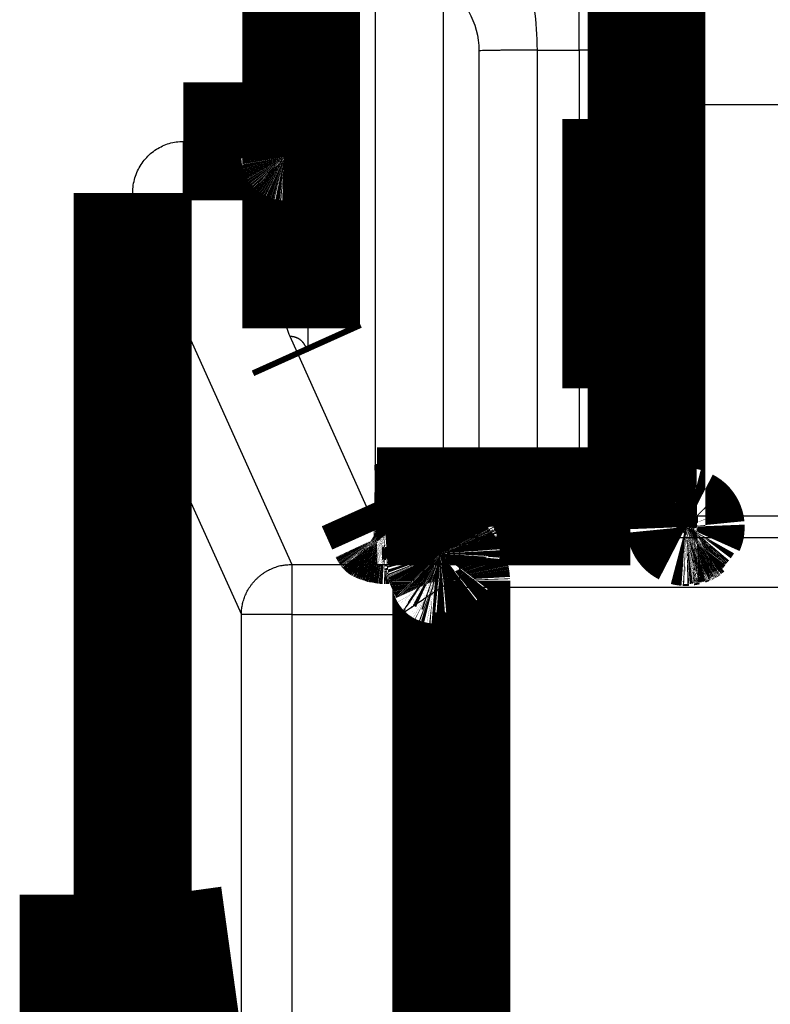
# Model space of a CAD drawing. Extents: x 8 to 208, y 7 to 282.
# Drawn here: x 118 to 123, y 226 to 232 of the extents above; entities that cross this region are included whole.
import ezdxf

# ---------------------------------------------------------------- set-up
doc = ezdxf.new("R2010")
doc.units = 0
doc.header["$MEASUREMENT"] = 0
doc.layers.add('4', color=7, linetype='CONTINUOUS')

msp = doc.modelspace()

# ---------------------------------------------------------------- linework, layer by layer
at = {"layer": '4', "color": 251, "linetype": 'CONTINUOUS'}
for p, q in [((119.92251, 233.32835), (119.92251, 230.21916)), ((121.5322, 232.01079), (121.5322, 232.97838)), ((120.32366, 229.32688), (120.32365, 232.51701)), ((120.72525, 232.40335), (120.72525, 229.18377)), ((120.93736, 232.00717), (120.93735, 229.18377)), ((121.28232, 232.01079), (121.28232, 229.18377)), ((121.28232, 232.01079), (121.5322, 232.01079)), ((121.5322, 232.01079), (121.53221, 229.18377))]:
    msp.add_line(p, q, dxfattribs=at)
at = {"layer": '4', "color": 7, "linetype": 'CONTINUOUS'}
for p, q in [((119.18216, 231.4686), (119.18216, 230.46204)), ((119.78202, 230.46403), (119.78215, 231.4686)), ((119.21657, 230.30941), (119.82668, 228.95725)), ((120.31393, 229.20409), (119.8169, 230.3099)), ((118.91692, 226.99541), (118.91691, 230.0111)), ((118.91691, 230.0111), (119.52703, 228.65895)), ((125.78215, 229.24306), (122.23216, 229.24249)), ((122.23216, 229.24249), (122.23216, 229.20512)), ((122.03215, 229.18432), (120.51369, 229.18432)), ((120.67341, 228.96055), (120.62153, 229.07596)), ((120.8213, 229.11743), (124.53215, 229.11743)), ((120.8213, 229.11743), (120.8213, 228.8191)), ((119.82668, 228.95725), (120.67251, 228.95725)), ((119.82668, 228.95725), (119.82668, 228.65895)), ((124.53215, 228.81912), (120.8213, 228.8191)), ((120.8213, 201.90747), (120.8213, 228.8191)), ((119.52703, 203.32729), (119.52703, 228.65895)), ((119.82668, 228.65895), (119.52703, 228.65895)), ((119.82668, 228.65895), (120.47365, 228.65895)), ((119.82668, 228.65895), (119.82668, 203.32729)), ((120.47365, 228.65895), (120.47365, 203.32729))]:
    msp.add_line(p, q, dxfattribs=at)
at = {"layer": '4', "color": 40, "linetype": 'CONTINUOUS', "const_width": 0.7}
for points in [[(119.88221, 230.35966), (119.88221, 233.46031)], [(121.93221, 232.00031), (121.93221, 232.58087)], [(121.93221, 229.18425), (121.93221, 232.00031)], [(119.88218, 231.80196), (119.88217, 231.80196)], [(121.8569, 231.60213), (121.78211, 231.60213)], [(121.78228, 231.60213), (121.78211, 230.00213)], [(119.18216, 231.4686), (119.78215, 231.4686)], [(118.88215, 230.16373), (118.88215, 231.16318)], [(119.92251, 230.21916), (119.90799, 230.25146)], [(118.88215, 226.99541), (118.88215, 230.16373)], [(121.78211, 230.00213), (121.84294, 230.00213)], [(120.38578, 229.18871), (120.32366, 229.32688)], [(120.33188, 229.30197), (121.83682, 229.30197)], [(122.23216, 229.24306), (122.23216, 229.24249)], [(120.76463, 228.90211), (120.71274, 229.01753)], [(120.77365, 203.32729), (120.77365, 228.86009)], [(118.56098, 226.99542), (119.0604, 226.99542)], [(118.56099, 226.99541), (118.56159, 225.79491)], [(119.0604, 226.99542), (119.22548, 225.79492)]]:
    msp.add_lwpolyline(points, dxfattribs=at)
at = {"layer": '4', "color": 251, "linetype": 'CONTINUOUS'}
for points in [[(121.28232, 232.01079), (121.26991, 232.01078, 0.00016452), (121.25745, 232.01077, 0.00016275), (121.24495, 232.01075, 0.00016254), (121.23243, 232.01072, 0.00016475), (121.21989, 232.01068, 0.00016639), (121.20736, 232.01064, 0.00016786), (121.19483, 232.01058, 0.00016947), (121.18233, 232.01052, 0.00017158), (121.16986, 232.01045, 0.00017376), (121.15745, 232.01037, 0.0001762), (121.14509, 232.01028, 0.00017878), (121.13281, 232.01019, 0.00018157), (121.12062, 232.01008, 0.00018484), (121.10852, 232.00997, 0.00018851), (121.09654, 232.00985, 0.00019181), (121.08467, 232.00972, 0.00019458), (121.07295, 232.00958, 0.00020056), (121.06136, 232.00944, 0.00020908), (121.04992, 232.00929, 0.00020871), (121.03868, 232.00913, 0.00020025), (121.02767, 232.00896, 0.00022577), (121.01671, 232.00879, 0.00027579), (121.00572, 232.0086, 0.00021927), (120.99552, 232.00842, 0.00008219), (120.98639, 232.00825, 0.00031626), (120.97519, 232.00802, 0.00058081), (120.95863, 232.00766, 0.00030777), (120.93736, 232.00717, 0.00017019)], [(121.93221, 232.00031), (121.93177, 232.00081, 0.28958304), (121.93036, 232.00131, 0.05503271), (121.92797, 232.00183, 0.02058254), (121.92458, 232.00234, 0.01125983), (121.9201, 232.00286, 0.00683143), (121.91455, 232.00339, 0.00464452), (121.90787, 232.00391, 0.00331966), (121.90008, 232.00442, 0.0025469), (121.89115, 232.00493, 0.00199177), (121.88111, 232.00543, 0.00162609), (121.86995, 232.00592, 0.00134235), (121.85774, 232.0064, 0.00114288), (121.84447, 232.00686, 0.00098101), (121.83023, 232.0073, 0.00086182), (121.81504, 232.00772, 0.00075932), (121.79901, 232.00811, 0.0006786), (121.78218, 232.00849, 0.000617), (121.76465, 232.00884, 0.00057234), (121.74645, 232.00916, 0.00051447), (121.72782, 232.00945, 0.00045276), (121.70886, 232.00971, 0.00045862), (121.68926, 232.00995, 0.00049765), (121.66897, 232.01015, 0.00037216), (121.64973, 232.01032, 0.00015809), (121.63221, 232.01047, 0.0004646), (121.60995, 232.01059, 0.00073995), (121.57616, 232.01069, 0.00036863), (121.5322, 232.01079, 0.000201)]]:
    msp.add_lwpolyline(points, format="xyb", dxfattribs=at)
at = {"layer": '4', "color": 40, "linetype": 'CONTINUOUS', "const_width": 0.7}
for points in [[(119.87699, 231.37598), (119.87693, 231.37905, 0.00837734), (119.87678, 231.38211, 0.00843448), (119.87652, 231.38517, 0.00842564), (119.87616, 231.3882, 0.00840047), (119.87569, 231.39122, 0.00838627), (119.87513, 231.39422, 0.00835272), (119.87447, 231.39718, 0.0083248), (119.87371, 231.40011, 0.00828138), (119.87286, 231.403, 0.00824794), (119.87192, 231.40585, 0.00819168), (119.87089, 231.40866, 0.00814992), (119.86978, 231.41141, 0.00808365), (119.86858, 231.41411, 0.00803552), (119.8673, 231.41676, 0.00795967), (119.86595, 231.41934, 0.00790523), (119.86453, 231.42186, 0.00782035), (119.86305, 231.42432, 0.00776158), (119.8615, 231.42671, 0.00767145), (119.85989, 231.42904, 0.0076053), (119.85822, 231.43129, 0.00750174), (119.85651, 231.43347, 0.00744218), (119.85474, 231.43558, 0.00735723), (119.85294, 231.43762, 0.00726058), (119.85109, 231.43958, 0.00709699), (119.84921, 231.44147, 0.00714367), (119.84728, 231.44331, 0.00713426), (119.84527, 231.44511, 0.00706815), (119.84318, 231.44688, 0.00721161), (119.84102, 231.4486, 0.00728776), (119.83879, 231.45027, 0.00735349), (119.83648, 231.4519, 0.0073903), (119.8341, 231.45347, 0.00746854), (119.83165, 231.45499, 0.00751913), (119.82913, 231.45644, 0.00760281), (119.82655, 231.45783, 0.00762028), (119.8239, 231.45914, 0.00763504), (119.8212, 231.46039, 0.00773961), (119.81843, 231.46156, 0.00796081), (119.8156, 231.46265, 0.0077545), (119.81274, 231.46365, 0.00727046), (119.80985, 231.46457, 0.00807492), (119.80686, 231.4654, 0.00970377), (119.80376, 231.46615, 0.00734595), (119.80082, 231.46679, 0.00247193), (119.79815, 231.46733, 0.01046098), (119.79467, 231.46779, 0.01808624), (119.78926, 231.46822, 0.00881063), (119.78215, 231.4686, 0.00462781)], [(120.40513, 229.14567), (120.40415, 229.14777, 0.00580716), (120.40313, 229.14984, 0.00583398), (120.40206, 229.15189, 0.005833), (120.40094, 229.15392, 0.00582014), (120.39978, 229.15591, 0.00581364), (120.39858, 229.15787, 0.00580104), (120.39733, 229.1598, 0.00579161), (120.39604, 229.16169, 0.00577609), (120.39471, 229.16355, 0.0057634), (120.39334, 229.16538, 0.00574093), (120.39193, 229.16716, 0.00572993), (120.39048, 229.16891, 0.00571205), (120.38901, 229.17062, 0.00568604), (120.38749, 229.17229, 0.0056461), (120.38595, 229.17392, 0.00565165), (120.38438, 229.1755, 0.00562787), (120.38277, 229.17706, 0.00561947), (120.38112, 229.17858, 0.00565305), (120.37942, 229.18007, 0.00566003), (120.37769, 229.18152, 0.00568842), (120.37591, 229.18294, 0.00570627), (120.3741, 229.18433, 0.00572471), (120.37225, 229.18568, 0.00573468), (120.37037, 229.18698, 0.00575284), (120.36845, 229.18825, 0.00576244), (120.3665, 229.18947, 0.00577565), (120.36452, 229.19066, 0.00578209), (120.3625, 229.19179, 0.00579165), (120.36046, 229.19288, 0.00579622), (120.35839, 229.19393, 0.00580278), (120.35629, 229.19492, 0.00580344), (120.35417, 229.19587, 0.00580261), (120.35203, 229.19677, 0.00580573), (120.34986, 229.19762, 0.00581343), (120.34768, 229.19842, 0.00579676), (120.34548, 229.19916, 0.00575777), (120.34327, 229.19986, 0.00579892), (120.34104, 229.2005, 0.00590014), (120.33879, 229.20109, 0.00573385), (120.33655, 229.20163, 0.00535999), (120.33431, 229.20211, 0.00587556), (120.33203, 229.20254, 0.00693987), (120.32969, 229.20292, 0.00531209), (120.32749, 229.20324, 0.00194437), (120.3255, 229.20351, 0.00735677), (120.32295, 229.20373, 0.0125753), (120.31904, 229.20393, 0.00621219), (120.31393, 229.20409, 0.0033193)], [(120.35358, 229.19443), (120.35292, 229.19461, 0.0019669), (120.35226, 229.19478, 0.00197938), (120.3516, 229.19495, 0.00198168), (120.35094, 229.19511, 0.00197245), (120.35028, 229.19526, 0.00196773), (120.34962, 229.19541, 0.00196366), (120.34895, 229.19555, 0.00196051), (120.34829, 229.19569, 0.00195497), (120.34763, 229.19582, 0.00195127), (120.34697, 229.19595, 0.0019459), (120.34631, 229.19607, 0.00194219), (120.34565, 229.19618, 0.00193658), (120.34499, 229.19629, 0.00193273), (120.34434, 229.1964, 0.00192699), (120.34368, 229.1965, 0.00192304), (120.34302, 229.19659, 0.00191718), (120.34236, 229.19668, 0.00191308), (120.34171, 229.19677, 0.00190701), (120.34105, 229.19685, 0.00190293), (120.3404, 229.19692, 0.00189705), (120.33974, 229.19699, 0.00189243), (120.33909, 229.19705, 0.00188527), (120.33844, 229.19711, 0.00188215), (120.33779, 229.19716, 0.00187893), (120.33714, 229.19721, 0.00187007), (120.33649, 229.19726, 0.00185282), (120.33584, 229.19729, 0.00186347), (120.33519, 229.19733, 0.00189283), (120.33455, 229.19736, 0.00183683), (120.3339, 229.19738, 0.00171349), (120.33327, 229.1974, 0.00187913), (120.33262, 229.19741, 0.00222136), (120.33196, 229.19742, 0.00169478), (120.33134, 229.19743, 0.00060821), (120.33078, 229.19743, 0.00235645), (120.33007, 229.19742, 0.00402924), (120.32897, 229.1974, 0.00198244), (120.32754, 229.19736, 0.00105777)], [(120.40367, 229.14875), (120.40204, 229.1509, 0.00020276), (120.40049, 229.15294, 0.00017075), (120.39902, 229.15487, 0.00024271), (120.39762, 229.15671, 0.0004533), (120.39629, 229.15845, 0.00064559), (120.39502, 229.1601, 0.00084572), (120.3938, 229.16166, 0.00106628), (120.39264, 229.16315, 0.00133259), (120.39152, 229.16456, 0.00161095), (120.39044, 229.16589, 0.00192251), (120.3894, 229.16716, 0.00224682), (120.38839, 229.16837, 0.00259805), (120.38741, 229.16951, 0.00295316), (120.38645, 229.17061, 0.00331761), (120.38551, 229.17165, 0.00367036), (120.38458, 229.17265, 0.00400753), (120.38366, 229.1736, 0.00431022), (120.38275, 229.17452, 0.0045676), (120.38183, 229.17541, 0.00476715), (120.3809, 229.17627, 0.00489598), (120.37997, 229.1771, 0.00494828), (120.37901, 229.17792, 0.00491511), (120.37804, 229.17872, 0.00481183), (120.37704, 229.17951, 0.00463225), (120.37601, 229.1803, 0.00437686), (120.37494, 229.18109, 0.00405356), (120.37384, 229.18187, 0.00374506), (120.37268, 229.18267, 0.00341785), (120.37148, 229.18348, 0.00297091), (120.37023, 229.1843, 0.00248404), (120.36892, 229.18514, 0.00229742), (120.36753, 229.18602, 0.00212955), (120.36601, 229.18696, 0.00144537), (120.36455, 229.18786, 0.0007649), (120.3632, 229.18868, 0.00127512), (120.36126, 229.18985, 0.00113721), (120.35801, 229.19179, 0.00042917), (120.35358, 229.19443, 0.00024439)], [(120.42569, 229.16444), (120.42465, 229.16585, 0.0054367), (120.4236, 229.16721, 0.00553958), (120.42253, 229.16855, 0.00563056), (120.42143, 229.16985, 0.00571499), (120.42032, 229.17111, 0.00580765), (120.41918, 229.17233, 0.00589205), (120.41803, 229.17351, 0.00598278), (120.41686, 229.17466, 0.00606548), (120.41568, 229.17576, 0.00615529), (120.41447, 229.17683, 0.00623387), (120.41326, 229.17785, 0.00632033), (120.41203, 229.17883, 0.00639391), (120.41079, 229.17977, 0.00647584), (120.40954, 229.18067, 0.0065426), (120.40827, 229.18153, 0.00661829), (120.407, 229.18235, 0.00667682), (120.40572, 229.18312, 0.00674453), (120.40443, 229.18385, 0.00679288), (120.40313, 229.18454, 0.00685148), (120.40183, 229.18518, 0.00688955), (120.40052, 229.18579, 0.00693578), (120.3992, 229.18635, 0.00695739), (120.39789, 229.18687, 0.00699668), (120.39657, 229.18735, 0.00701844), (120.39525, 229.18778, 0.00702562), (120.39393, 229.18818, 0.00698495), (120.39261, 229.18854, 0.00704557), (120.39129, 229.18885, 0.00715445), (120.38997, 229.18913, 0.00696887), (120.38865, 229.18937, 0.00652094), (120.38735, 229.18957, 0.00710545), (120.38603, 229.18973, 0.00831426), (120.38469, 229.18985, 0.006411), (120.38343, 229.18994, 0.00246636), (120.3823, 229.19, 0.0087154), (120.38086, 229.19001, 0.01473927), (120.37866, 229.18992, 0.00731106), (120.37579, 229.18974, 0.00393596)], [(122.12258, 229.16481), (122.12364, 229.16621, -0.00547202), (122.12472, 229.16757, -0.00556922), (122.12582, 229.1689, -0.00565352), (122.12694, 229.17019, -0.00573077), (122.12808, 229.17145, -0.00581574), (122.12923, 229.17266, -0.00589245), (122.13041, 229.17384, -0.00597482), (122.13161, 229.17498, -0.00604914), (122.13282, 229.17608, -0.00612993), (122.13405, 229.17714, -0.00619959), (122.13529, 229.17816, -0.00627651), (122.13655, 229.17914, -0.00634079), (122.13782, 229.18008, -0.00641281), (122.1391, 229.18098, -0.00647007), (122.14039, 229.18183, -0.0065357), (122.14169, 229.18264, -0.00658475), (122.143, 229.18342, -0.00664249), (122.14432, 229.18414, -0.00668165), (122.14565, 229.18483, -0.00673065), (122.14698, 229.18548, -0.00676007), (122.14832, 229.18608, -0.00679736), (122.14966, 229.18664, -0.00681124), (122.15101, 229.18716, -0.00684243), (122.15236, 229.18764, -0.00685724), (122.15371, 229.18808, -0.0068579), (122.15506, 229.18847, -0.00681275), (122.15641, 229.18883, -0.00686669), (122.15776, 229.18915, -0.00696839), (122.15911, 229.18942, -0.00678342), (122.16045, 229.18966, -0.0063443), (122.16179, 229.18987, -0.00691061), (122.16314, 229.19003, -0.00808416), (122.16451, 229.19015, -0.00623115), (122.1658, 229.19025, -0.00239529), (122.16696, 229.19031, -0.00847126), (122.16844, 229.19032, -0.01432723), (122.17069, 229.19023, -0.00710721), (122.17362, 229.19006, -0.00382637)], [(122.23216, 229.24249), (122.22885, 229.24244, 0.00867097), (122.2255, 229.24227, 0.00833879), (122.22211, 229.24199, 0.00825447), (122.2187, 229.24159, 0.0085059), (122.21526, 229.24106, 0.00862756), (122.21181, 229.24041, 0.00871424), (122.20834, 229.23963, 0.00877507), (122.20487, 229.23872, 0.0088936), (122.2014, 229.23768, 0.00896347), (122.19794, 229.2365, 0.00906191), (122.1945, 229.23518, 0.00911865), (122.19109, 229.23373, 0.00920183), (122.18771, 229.23213, 0.00925969), (122.18437, 229.23041, 0.009349), (122.18109, 229.22855, 0.00936926), (122.17786, 229.22656, 0.00937294), (122.17469, 229.22444, 0.00948337), (122.1716, 229.22219, 0.00971011), (122.16859, 229.21982, 0.00947049), (122.16567, 229.21734, 0.00889602), (122.16286, 229.21476, 0.00978296), (122.16012, 229.21203, 0.01159866), (122.15745, 229.20912, 0.00890417), (122.155, 229.20632, 0.00329651), (122.15284, 229.20374, 0.01234752), (122.15035, 229.20026, 0.02116775), (122.1469, 229.19471, 0.01048844), (122.1426, 229.18732, 0.00559096)], [(122.19202, 229.19432), (122.18999, 229.19311, -0.00017243), (122.18807, 229.19197, -0.00019211), (122.18625, 229.19089, -0.00021358), (122.18452, 229.18987, -0.0002334), (122.18289, 229.1889, -0.0002581), (122.18136, 229.188, -0.00028528), (122.17991, 229.18715, -0.00031819), (122.17856, 229.18636, -0.00035296), (122.17728, 229.18561, -0.0003959), (122.17609, 229.18492, -0.0004422), (122.17499, 229.18428, -0.00049987), (122.17395, 229.18368, -0.00056241), (122.173, 229.18314, -0.00064138), (122.17211, 229.18263, -0.00072805), (122.17129, 229.18217, -0.00083914), (122.17054, 229.18175, -0.00096271), (122.16986, 229.18137, -0.00112392), (122.16923, 229.18102, -0.00130632), (122.16866, 229.18072, -0.00154953), (122.16815, 229.18044, -0.00183099), (122.16769, 229.1802, -0.00221582), (122.16728, 229.17999, -0.00267321), (122.16692, 229.17981, -0.0033234), (122.1666, 229.17966, -0.00413128), (122.16632, 229.17954, -0.00531672), (122.16608, 229.17944, -0.00684302), (122.16588, 229.17936, -0.00932668), (122.16572, 229.1793, -0.01296207), (122.16558, 229.17927, -0.01878646), (122.16547, 229.17925, -0.02688433), (122.16539, 229.17925, -0.04574431), (122.16533, 229.17926, -0.08431424), (122.16529, 229.17929, -0.10879585), (122.16527, 229.17932, -0.07336671), (122.16526, 229.17936, -0.10275373), (122.16527, 229.17942, -0.06585975), (122.1653, 229.17954, -0.02051207), (122.16536, 229.17969, -0.01084373)], [(122.23216, 229.20512), (122.22994, 229.2051, 0.00569633), (122.22771, 229.20502, 0.00554126), (122.22546, 229.2049, 0.0055042), (122.2232, 229.20472, 0.0056188), (122.22092, 229.20449, 0.0056747), (122.21863, 229.20421, 0.00571643), (122.21632, 229.20387, 0.00574639), (122.21401, 229.20347, 0.00580396), (122.21169, 229.20302, 0.00583922), (122.20937, 229.20251, 0.00589055), (122.20704, 229.20194, 0.0059208), (122.20472, 229.20131, 0.00596621), (122.20239, 229.20062, 0.00600085), (122.20007, 229.19987, 0.00605745), (122.19776, 229.19906, 0.0060693), (122.19545, 229.19818, 0.00607183), (122.19315, 229.19725, 0.00615275), (122.19087, 229.19626, 0.00632087), (122.1886, 229.1952, 0.00615762), (122.18635, 229.19408, 0.00576923), (122.18414, 229.19292, 0.00640673), (122.18191, 229.19167, 0.00769645), (122.17967, 229.19032, 0.00582882), (122.17758, 229.18901, 0.0019541), (122.1757, 229.1878, 0.00830479), (122.17336, 229.18613, 0.01436688), (122.16987, 229.18338, 0.00700187), (122.16536, 229.17969, 0.00368485)], [(122.19202, 229.19432), (122.19269, 229.1945, -0.00196538), (122.19335, 229.19467, -0.00197814), (122.19401, 229.19484, -0.00198066), (122.19468, 229.195, -0.00197156), (122.19534, 229.19515, -0.00196701), (122.19601, 229.1953, -0.0019631), (122.19667, 229.19545, -0.00196013), (122.19733, 229.19559, -0.00195472), (122.198, 229.19572, -0.00195119), (122.19866, 229.19585, -0.00194595), (122.19932, 229.19597, -0.00194239), (122.19998, 229.19609, -0.00193691), (122.20065, 229.1962, -0.00193319), (122.20131, 229.1963, -0.00192758), (122.20197, 229.1964, -0.00192376), (122.20263, 229.1965, -0.00191801), (122.20329, 229.19659, -0.00191404), (122.20395, 229.19667, -0.00190806), (122.2046, 229.19675, -0.00190409), (122.20526, 229.19683, -0.0018983), (122.20592, 229.1969, -0.00189379), (122.20657, 229.19696, -0.00188671), (122.20723, 229.19702, -0.00188369), (122.20788, 229.19708, -0.00188053), (122.20853, 229.19712, -0.00187177), (122.20918, 229.19717, -0.00185456), (122.20983, 229.19721, -0.00186531), (122.21048, 229.19724, -0.00189473), (122.21113, 229.19727, -0.00183878), (122.21178, 229.1973, -0.0017154), (122.21242, 229.19732, -0.00188122), (122.21306, 229.19733, -0.00222378), (122.21373, 229.19734, -0.00169684), (122.21435, 229.19735, -0.00060925), (122.21491, 229.19735, -0.00235911), (122.21562, 229.19734, -0.00403394), (122.21672, 229.19732, -0.00198508), (122.21816, 229.19728, -0.0010593)], [(120.71117, 229.02166), (120.71113, 229.02169, 0.00298206), (120.7111, 229.02171, 0.00330601), (120.71107, 229.02174, 0.00375697), (120.71104, 229.02176, 0.00434466), (120.71101, 229.02178, 0.00506575), (120.71098, 229.02179, 0.00591943), (120.71096, 229.02181, 0.00702942), (120.71093, 229.02182, 0.00841251), (120.71091, 229.02184, 0.0102667), (120.71089, 229.02184, 0.01264405), (120.71087, 229.02185, 0.01596307), (120.71085, 229.02186, 0.0203664), (120.71084, 229.02186, 0.02668679), (120.71083, 229.02186, 0.03505792), (120.71081, 229.02186, 0.04632118), (120.7108, 229.02186, 0.05838323), (120.71079, 229.02185, 0.06758132), (120.71079, 229.02185, 0.06787165), (120.71078, 229.02184, 0.05884564), (120.71078, 229.02182, 0.04678386), (120.71078, 229.02181, 0.03550807), (120.71078, 229.02179, 0.0271838), (120.71078, 229.02178, 0.02165857), (120.71078, 229.02175, 0.01777264), (120.71079, 229.02173, 0.0136962), (120.7108, 229.0217, 0.01057756), (120.71081, 229.02167, 0.0079535), (120.71082, 229.02163, 0.00607686), (120.71084, 229.02158, 0.00458067), (120.71086, 229.02153, 0.00350916), (120.71089, 229.02147, 0.00266467), (120.71092, 229.02141, 0.00204669), (120.71095, 229.02134, 0.00156302), (120.71099, 229.02125, 0.00119914), (120.71103, 229.02116, 0.00091114), (120.71108, 229.02106, 0.00068843), (120.71113, 229.02095, 0.0005186), (120.71119, 229.02083, 0.00038103), (120.71125, 229.02069, 0.00027195), (120.71132, 229.02055, 0.0001884), (120.71139, 229.02039, 0.00011979), (120.71148, 229.02021, 0.00004311), (120.71157, 229.02002, 0.00002599), (120.71166, 229.01983, 0.0000643), (120.71175, 229.01965, -0.00007799), (120.71187, 229.01938, -0.00021247), (120.71209, 229.01892, -0.00008868), (120.71239, 229.01828, -0.00003735)], [(120.71239, 229.01828), (120.71236, 229.01836, 0.00009635), (120.71232, 229.01843, 0.00009997), (120.71229, 229.0185, 0.00010299), (120.71226, 229.01857, 0.00010479), (120.71223, 229.01864, 0.00010708), (120.71219, 229.01871, 0.00010931), (120.71216, 229.01877, 0.00011173), (120.71213, 229.01884, 0.00011372), (120.7121, 229.0189, 0.00011598), (120.71207, 229.01897, 0.00011786), (120.71204, 229.01903, 0.00011999), (120.71202, 229.01909, 0.00012168), (120.71199, 229.01915, 0.00012361), (120.71196, 229.01921, 0.00012507), (120.71193, 229.01927, 0.00012677), (120.7119, 229.01933, 0.00012795), (120.71188, 229.01939, 0.00012936), (120.71185, 229.01944, 0.0001302), (120.71182, 229.0195, 0.00013129), (120.7118, 229.01956, 0.00013177), (120.71177, 229.01961, 0.00013244), (120.71175, 229.01966, 0.00013243), (120.71172, 229.01972, 0.00013276), (120.7117, 229.01977, 0.00013253), (120.71167, 229.01982, 0.00013205), (120.71165, 229.01988, 0.00013045), (120.71162, 229.01993, 0.00013067), (120.7116, 229.01998, 0.00013142), (120.71157, 229.02003, 0.000127), (120.71155, 229.02008, 0.00011788), (120.71153, 229.02013, 0.00012654), (120.7115, 229.02018, 0.00014482), (120.71148, 229.02023, 0.00011101), (120.71145, 229.02028, 0.00004508), (120.71143, 229.02032, 0.00014554), (120.71141, 229.02037, 0.00023514), (120.71137, 229.02046, 0.00011471), (120.71131, 229.02057, 0.00006203)], [(120.71239, 229.01828), (120.71241, 229.01825, -0.00006949), (120.71242, 229.01823, -0.00006949), (120.71243, 229.0182, -0.00006949), (120.71244, 229.01818, -0.00006949), (120.71245, 229.01815, -0.00006949), (120.71246, 229.01813, -0.00006949), (120.71248, 229.0181, -0.00006949), (120.71249, 229.01808, -0.00006949), (120.7125, 229.01805, -0.00006949), (120.71251, 229.01803, -0.00006951), (120.71252, 229.018, -0.00006949), (120.71253, 229.01798, -0.00006946), (120.71254, 229.01795, -0.00006951), (120.71256, 229.01793, -0.00006963), (120.71257, 229.0179, -0.00006946), (120.71258, 229.01788, -0.00006903), (120.71259, 229.01785, -0.00006963), (120.7126, 229.01783, -0.00007104), (120.71261, 229.0178, -0.00006903), (120.71262, 229.01778, -0.00006445), (120.71264, 229.01775, -0.00007114), (120.71265, 229.01773, -0.00008479), (120.71266, 229.0177, -0.00006437), (120.71267, 229.01768, -0.0000221), (120.71268, 229.01766, -0.00009078), (120.71269, 229.01763, -0.00015621), (120.71271, 229.01758, -0.00007638), (120.71274, 229.01753, -0.00004048)], [(120.77196, 228.85782), (120.7718, 228.86253, 0.01270752), (120.7714, 228.86731, 0.01206111), (120.77076, 228.87215, 0.0118699), (120.76987, 228.87703, 0.01235208), (120.76871, 228.88194, 0.01257189), (120.7673, 228.88686, 0.01271053), (120.7656, 228.89176, 0.01279657), (120.76364, 228.89662, 0.01298632), (120.76139, 228.90143, 0.01308181), (120.75888, 228.90615, 0.01321224), (120.75609, 228.91076, 0.01327347), (120.75304, 228.91525, 0.01336113), (120.74974, 228.91959, 0.01340798), (120.7462, 228.92376, 0.01347202), (120.74243, 228.92773, 0.01346013), (120.73846, 228.9315, 0.01339722), (120.73429, 228.93504, 0.01347152), (120.72995, 228.93834, 0.01363831), (120.72545, 228.94139, 0.01329599), (120.72084, 228.94417, 0.01249881), (120.71616, 228.94669, 0.01345428), (120.71132, 228.94893, 0.01547899), (120.7063, 228.95091, 0.01218765), (120.70155, 228.95259, 0.00529883), (120.69722, 228.95397, 0.01597419), (120.69172, 228.95516, 0.0267744), (120.68337, 228.95626, 0.01373397), (120.67251, 228.95725, 0.00755333)], [(120.77196, 228.85619), (120.77196, 228.85624, 0.00013541), (120.77196, 228.8563, 0.0001353), (120.77196, 228.85635, 0.00013528), (120.77196, 228.8564, 0.00013535), (120.77196, 228.85646, 0.00013538), (120.77196, 228.85651, 0.00013541), (120.77196, 228.85657, 0.00013543), (120.77196, 228.85662, 0.00013546), (120.77196, 228.85668, 0.00013549), (120.77196, 228.85673, 0.00013555), (120.77196, 228.85678, 0.00013554), (120.77196, 228.85684, 0.00013551), (120.77196, 228.85689, 0.00013563), (120.77196, 228.85695, 0.0001359), (120.77196, 228.857, 0.00013559), (120.77196, 228.85705, 0.00013479), (120.77196, 228.85711, 0.00013599), (120.77196, 228.85716, 0.00013879), (120.77196, 228.85722, 0.00013485), (120.77196, 228.85727, 0.00012592), (120.77196, 228.85733, 0.00013905), (120.77196, 228.85738, 0.00016584), (120.77196, 228.85744, 0.00012583), (120.77196, 228.85749, 0.00004305), (120.77195, 228.85754, 0.00017767), (120.77195, 228.8576, 0.00030584), (120.77195, 228.85769, 0.00014945), (120.77195, 228.85782, 0.00007915)]]:
    msp.add_lwpolyline(points, format="xyb", dxfattribs=at)
at = {"layer": '4', "color": 7, "linetype": 'CONTINUOUS'}
for points in [[(119.18216, 230.46204), (119.16786, 230.46171, 0.01273101), (119.15338, 230.46066, 0.01208824), (119.13869, 230.45888, 0.01190854), (119.12385, 230.45635, 0.01241432), (119.10894, 230.45301, 0.01265484), (119.09401, 230.44887, 0.01281313), (119.07913, 230.44389, 0.0129185), (119.06436, 230.43808, 0.01312969), (119.04978, 230.43142, 0.01324485), (119.03544, 230.42394, 0.01339516), (119.02144, 230.41561, 0.01347433), (119.00782, 230.4065, 0.01357937), (118.99468, 230.39661, 0.01364148), (118.98205, 230.38599, 0.01371931), (118.97003, 230.37466, 0.01371832), (118.95864, 230.36271, 0.01366299), (118.94796, 230.35016, 0.01374516), (118.938, 230.33708, 0.0139186), (118.92884, 230.32351, 0.01357256), (118.92047, 230.30962, 0.01276026), (118.91295, 230.29548, 0.01372981), (118.90624, 230.28086, 0.01578382), (118.90038, 230.26573, 0.01242802), (118.89539, 230.25138, 0.00541608), (118.89132, 230.23831, 0.01626118), (118.88787, 230.22171, 0.02720749), (118.88481, 230.19651, 0.0139446), (118.88215, 230.16373, 0.00766726)], [(119.78202, 230.46403), (119.78679, 230.46392, -0.01271334), (119.79163, 230.46357, -0.01207153), (119.79653, 230.46298, -0.0118923), (119.80148, 230.46214, -0.01239777), (119.80646, 230.46102, -0.01263856), (119.81144, 230.45964, -0.0127974), (119.81641, 230.45798, -0.01290362), (119.82134, 230.45605, -0.01311568), (119.82621, 230.45383, -0.01323207), (119.83099, 230.45133, -0.0133837), (119.83567, 230.44856, -0.01346449), (119.84021, 230.44552, -0.01357121), (119.8446, 230.44222, -0.01363525), (119.84881, 230.43868, -0.01371501), (119.85283, 230.43491, -0.01371614), (119.85663, 230.43092, -0.01366285), (119.86019, 230.42674, -0.01374717), (119.86352, 230.42238, -0.01392271), (119.86657, 230.41786, -0.01357864), (119.86937, 230.41323, -0.01276767), (119.87188, 230.40851, -0.01373959), (119.87412, 230.40364, -0.01579718), (119.87607, 230.3986, -0.01244013), (119.87774, 230.39382, -0.00542172), (119.8791, 230.38946, -0.01627904), (119.88025, 230.38393, -0.02724121), (119.88127, 230.37553, -0.01396312), (119.88216, 230.3646, -0.00767767)], [(118.91691, 230.0111), (118.91732, 230.02528, -0.01281717), (118.91844, 230.03964, -0.01216696), (118.92029, 230.05421, -0.01197891), (118.92289, 230.06892, -0.012475), (118.9263, 230.0837, -0.01270395), (118.93051, 230.0985, -0.01284968), (118.93557, 230.11325, -0.01294104), (118.94144, 230.1279, -0.01313708), (118.94817, 230.14236, -0.01323602), (118.95571, 230.15658, -0.01336956), (118.96409, 230.17046, -0.0134313), (118.97325, 230.18397, -0.01351892), (118.9832, 230.19702, -0.01356342), (118.99386, 230.20955, -0.01362433), (119.00523, 230.22149, -0.0136069), (119.01722, 230.23281, -0.01353713), (119.02981, 230.24342, -0.01360429), (119.04292, 230.25333, -0.01376354), (119.05651, 230.26245, -0.01340911), (119.07044, 230.27079, -0.01259711), (119.0846, 230.27829, -0.01354768), (119.09925, 230.28499, -0.01556911), (119.11441, 230.29086, -0.01225081), (119.12878, 230.29587, -0.00533136), (119.14187, 230.29996, -0.01603184), (119.15849, 230.30345, -0.02682662), (119.18373, 230.30661, -0.01374879), (119.21657, 230.30941, -0.00755948)], [(119.90799, 230.25146), (119.90702, 230.25356, 0.00580556), (119.90599, 230.25564, 0.00583271), (119.90492, 230.25769, 0.00583208), (119.90381, 230.25971, 0.00581956), (119.90264, 230.26171, 0.00581341), (119.90144, 230.26367, 0.00580116), (119.90019, 230.2656, 0.00579207), (119.8989, 230.26749, 0.00577685), (119.89757, 230.26935, 0.00576454), (119.8962, 230.27118, 0.00574254), (119.89479, 230.27297, 0.00573169), (119.89334, 230.27471, 0.00571356), (119.89187, 230.27642, 0.00568859), (119.89035, 230.27809, 0.00565108), (119.88881, 230.27972, 0.00565394), (119.88724, 230.2813, 0.00562164), (119.88563, 230.28286, 0.00560791), (119.88398, 230.28438, 0.00563778), (119.88228, 230.28587, 0.00564412), (119.88055, 230.28733, 0.00567425), (119.87878, 230.28875, 0.00569321), (119.87697, 230.29013, 0.00571217), (119.87512, 230.29148, 0.00572292), (119.87324, 230.29279, 0.00574199), (119.87132, 230.29405, 0.00575254), (119.86937, 230.29528, 0.00576664), (119.86739, 230.29646, 0.00577406), (119.86538, 230.2976, 0.00578459), (119.86333, 230.29869, 0.00579018), (119.86127, 230.29973, 0.00579774), (119.85917, 230.30073, 0.00579946), (119.85706, 230.30168, 0.00579966), (119.85492, 230.30258, 0.00580385), (119.85276, 230.30342, 0.0058126), (119.85058, 230.30422, 0.00579701), (119.84838, 230.30497, 0.00575904), (119.84617, 230.30566, 0.00580127), (119.84395, 230.30631, 0.00590359), (119.84171, 230.3069, 0.00573827), (119.83947, 230.30743, 0.00536502), (119.83723, 230.30792, 0.00588208), (119.83496, 230.30835, 0.00694889), (119.83262, 230.30873, 0.00532003), (119.83043, 230.30905, 0.00194747), (119.82844, 230.30932, 0.00736921), (119.8259, 230.30954, 0.01260038), (119.822, 230.30974, 0.00622618), (119.8169, 230.3099, 0.00332716)], [(120.62153, 229.07596), (120.62376, 229.07594, -0.00562551), (120.62599, 229.07588, -0.00556164), (120.62824, 229.07577, -0.00554332), (120.63049, 229.0756, -0.00559683), (120.63274, 229.07538, -0.00562369), (120.635, 229.07512, -0.0056399), (120.63725, 229.0748, -0.00565165), (120.6395, 229.07442, -0.00567411), (120.64175, 229.074, -0.00568738), (120.64399, 229.07352, -0.00570376), (120.64623, 229.07299, -0.00571385), (120.64845, 229.07241, -0.00572741), (120.65066, 229.07178, -0.00573551), (120.65287, 229.0711, -0.00574522), (120.65505, 229.07036, -0.00575093), (120.65722, 229.06957, -0.00575697), (120.65937, 229.06874, -0.00576034), (120.6615, 229.06785, -0.00576259), (120.66361, 229.06691, -0.00576356), (120.6657, 229.06593, -0.00576201), (120.66776, 229.0649, -0.00576056), (120.66979, 229.06383, -0.00575523), (120.67179, 229.0627, -0.00575134), (120.67377, 229.06154, -0.00574215), (120.67571, 229.06033, -0.00573597), (120.67763, 229.05908, -0.0057233), (120.6795, 229.05779, -0.00571437), (120.68135, 229.05646, -0.00569727), (120.68315, 229.05509, -0.00568718), (120.68492, 229.05369, -0.00566858), (120.68665, 229.05225, -0.00565287), (120.68834, 229.05078, -0.00562648), (120.68999, 229.04928, -0.00561685), (120.6916, 229.04774, -0.00558915), (120.69317, 229.04617, -0.0055886), (120.69471, 229.04457, -0.00556914), (120.69622, 229.04293, -0.00560802), (120.6977, 229.04124, -0.00576927), (120.69914, 229.03951, -0.0056282), (120.70055, 229.03775, -0.00526356), (120.70191, 229.03597, -0.0058332), (120.70325, 229.03412, -0.00699753), (120.70457, 229.03218, -0.00530394), (120.7058, 229.03034, -0.00178965), (120.70688, 229.02866, -0.00753599), (120.70817, 229.02644, -0.01301865), (120.71003, 229.02293, -0.00634919), (120.71239, 229.01828, -0.00334636)], [(119.52703, 228.65895), (119.52744, 228.67312, -0.01281704), (119.52855, 228.68749, -0.01216685), (119.53041, 228.70206, -0.01197882), (119.53301, 228.71676, -0.01247491), (119.53642, 228.73155, -0.01270388), (119.54063, 228.74635, -0.01284963), (119.54568, 228.7611, -0.01294101), (119.55155, 228.77574, -0.01313706), (119.55828, 228.7902, -0.01323602), (119.56582, 228.80442, -0.01336958), (119.5742, 228.81831, -0.01343134), (119.58336, 228.83182, -0.01351898), (119.59331, 228.84486, -0.0135635), (119.60397, 228.8574, -0.01362443), (119.61534, 228.86934, -0.01360702), (119.62733, 228.88065, -0.01353726), (119.63992, 228.89127, -0.01360444), (119.65302, 228.90117, -0.0137637), (119.66662, 228.91029, -0.01340927), (119.68055, 228.91863, -0.01259727), (119.69471, 228.92614, -0.01354786), (119.70935, 228.93284, -0.01556933), (119.72451, 228.93871, -0.01225098), (119.73888, 228.94372, -0.00533143), (119.75197, 228.94781, -0.01603206), (119.7686, 228.9513, -0.02682697), (119.79384, 228.95446, -0.01374896), (119.82668, 228.95725, -0.00755957)]]:
    msp.add_lwpolyline(points, format="xyb", dxfattribs=at)
at = {"layer": '4', "color": 251, "linetype": 'CONTINUOUS'}
for points in [[(121.07022, 232.80315), (121.12835, 232.72389), (121.18205, 232.61548), (121.25867, 232.34255), (121.28232, 232.17879), (121.28232, 232.01079)], [(120.72525, 232.40335), (120.78339, 232.36372), (120.83709, 232.30952), (120.9137, 232.17305), (120.93735, 232.09117), (120.93736, 232.00717)]]:
    msp.add_open_spline(points, degree=3, knots=[2, 2, 2, 2, 2.5177586, 2.5177586, 3, 3, 3, 3], dxfattribs=at)
at = {"layer": '4', "color": 40, "linetype": 'CONTINUOUS'}
for points in [[(121.93221, 231.68689), (123.26554, 231.68688), (124.59887, 231.68688), (125.9322, 231.68689)], [(119.88221, 230.35966), (119.88217, 230.36129), (119.88216, 230.36292), (119.88216, 230.3646)], [(120.51369, 229.18432), (120.50366, 229.18377), (120.48374, 229.18392), (120.45381, 229.18466), (120.42523, 229.18588), (120.39887, 229.18754), (120.37539, 229.18958), (120.35502, 229.19199), (120.3381, 229.19472), (120.32522, 229.19773), (120.31685, 229.2009), (120.3144, 229.20303), (120.31393, 229.20409)], [(122.23216, 229.20512), (122.23215, 229.20399), (122.23047, 229.20176), (122.22317, 229.1985), (122.21088, 229.19534), (122.19425, 229.19247), (122.17387, 229.18993), (122.15007, 229.18777), (122.12316, 229.186), (122.09363, 229.18471), (122.06342, 229.18394), (122.04267, 229.18377), (122.03215, 229.18432)]]:
    msp.add_open_spline(points, degree=3, dxfattribs=at)
msp.add_open_spline([(118.88215, 231.16318), (118.88216, 231.1786), (118.88444, 231.20904), (118.89426, 231.25279), (118.90972, 231.29353), (118.93078, 231.3318), (118.9569, 231.36646), (118.98745, 231.39689), (119.0218, 231.42251), (119.05912, 231.44285), (119.09891, 231.45764), (119.13968, 231.46653), (119.16796, 231.4686), (119.18216, 231.4686)], degree=3, knots=[0, 0, 0, 0, 0.09090909, 0.18181818, 0.27272727, 0.36363636, 0.45454545, 0.54545455, 0.63636364, 0.72727273, 0.81818182, 0.90909091, 1, 1, 1, 1], dxfattribs=at)
at = {"layer": '4', "color": 7, "linetype": 'CONTINUOUS'}
for points, knots in [([(119.18216, 230.46204), (119.18215, 230.44507), (119.1847, 230.41114), (119.19618, 230.36026), (119.20892, 230.32636), (119.21657, 230.30941)], [0, 0, 0, 0, 0.33333333, 0.66666667, 1, 1, 1, 1]), ([(119.8169, 230.3099), (119.80973, 230.32559), (119.79735, 230.35793), (119.78516, 230.40931), (119.78215, 230.44547), (119.78202, 230.46403)], [0, 0, 0, 0, 0.33333333, 0.66666667, 1, 1, 1, 1]), ([(118.91691, 230.0111), (118.90919, 230.02805), (118.89632, 230.06196), (118.88473, 230.11284), (118.88215, 230.14677), (118.88215, 230.16373)], [0, 0, 0, 0, 0.33333333, 0.66666667, 1, 1, 1, 1]), ([(120.62153, 229.07596), (120.62076, 229.07766), (120.61689, 229.08119), (120.61402, 229.08757), (120.61899, 229.09308), (120.63033, 229.09822), (120.64797, 229.10304), (120.67108, 229.10737), (120.69652, 229.11083), (120.72254, 229.11346), (120.74837, 229.11536), (120.77315, 229.11658), (120.79723, 229.11728), (120.8133, 229.11743), (120.8213, 229.11743)], [0, 0, 0, 0, 0.08333333, 0.16666667, 0.25, 0.33333333, 0.41666667, 0.5, 0.58333333, 0.66666667, 0.75, 0.83333333, 0.91666667, 1, 1, 1, 1]), ([(120.67251, 228.95725), (120.67159, 228.95585), (120.6686, 228.95138), (120.66091, 228.93984), (120.65082, 228.9247), (120.63821, 228.90579), (120.62251, 228.88224), (120.60402, 228.8545), (120.58267, 228.82248), (120.55869, 228.78651), (120.53234, 228.74698), (120.50461, 228.7054), (120.48419, 228.67474), (120.47365, 228.65895)], [0, 0, 0, 0, 0.09090909, 0.18181818, 0.27272727, 0.36363636, 0.45454545, 0.54545455, 0.63636364, 0.72727273, 0.81818182, 0.90909091, 1, 1, 1, 1]), ([(120.8213, 228.8191), (120.82061, 228.81912), (120.81924, 228.81923), (120.81719, 228.8197), (120.81516, 228.82047), (120.81314, 228.82153), (120.81113, 228.82287), (120.80912, 228.82449), (120.80709, 228.8264), (120.80502, 228.8286), (120.80289, 228.83112), (120.80067, 228.83399), (120.79836, 228.83723), (120.79595, 228.84085), (120.79343, 228.84485), (120.79078, 228.84926), (120.78801, 228.85407), (120.7851, 228.85925), (120.78207, 228.8648), (120.77892, 228.87066), (120.77566, 228.8768), (120.77231, 228.88316), (120.76887, 228.88969), (120.76537, 228.89634), (120.76182, 228.90305), (120.75825, 228.90977), (120.75466, 228.91647), (120.75108, 228.92312), (120.74752, 228.92967), (120.74479, 228.93466), (120.74328, 228.93742), (120.7428, 228.93808)], [0, 0, 0, 0, 0.022222222, 0.044444444, 0.066666667, 0.088888889, 0.11111111, 0.13333333, 0.15555556, 0.17777778, 0.2, 0.22222222, 0.24444444, 0.26666667, 0.28888889, 0.31111111, 0.33333333, 0.35555556, 0.37777778, 0.4, 0.42222222, 0.44444444, 0.46666667, 0.48888889, 0.51111111, 0.53333333, 0.55555556, 0.57777778, 0.6, 0.62222222, 0.62993961, 0.62993961, 0.62993961, 0.62993961]), ([(120.77196, 228.85782), (120.77055, 228.85689), (120.76608, 228.8539), (120.75455, 228.84621), (120.7394, 228.83612), (120.72049, 228.82351), (120.69694, 228.80781), (120.6692, 228.78931), (120.63718, 228.76797), (120.60121, 228.74398), (120.56168, 228.71764), (120.5201, 228.68991), (120.48944, 228.66949), (120.47365, 228.65895)], [0, 0, 0, 0, 0.09090909, 0.18181818, 0.27272727, 0.36363636, 0.45454545, 0.54545455, 0.63636364, 0.72727273, 0.81818182, 0.90909091, 1, 1, 1, 1])]:
    msp.add_open_spline(points, degree=3, knots=knots, dxfattribs=at)

doc.saveas('drawing.dxf')
